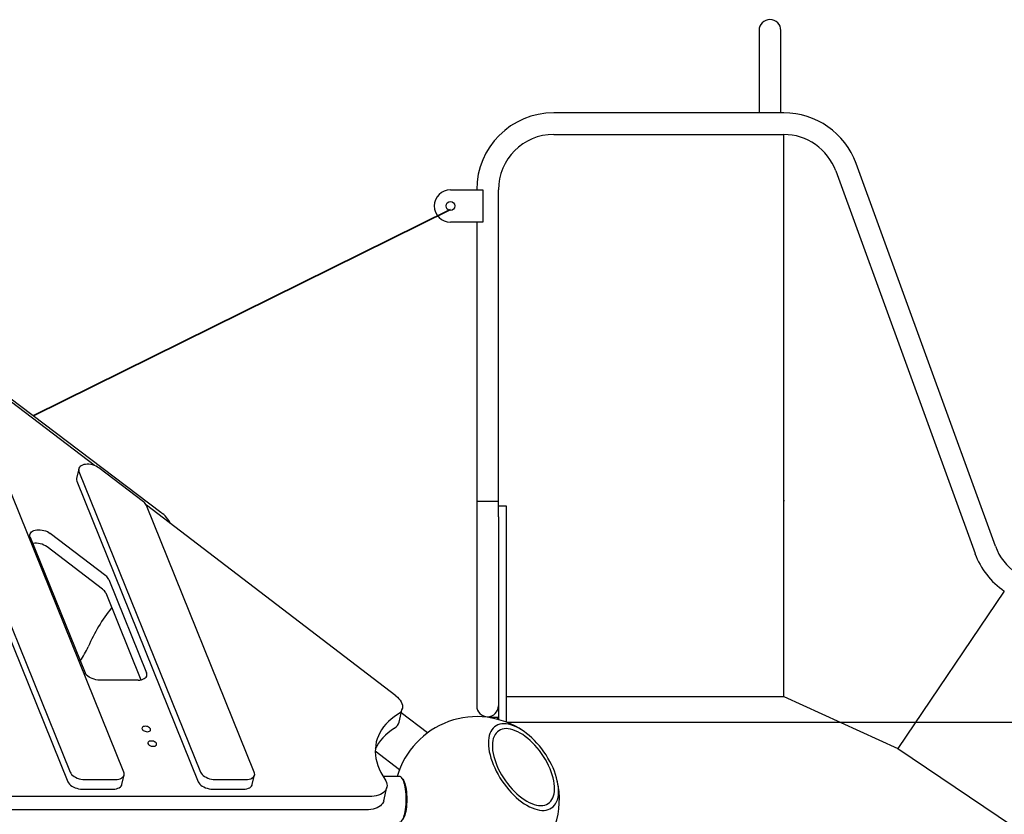
# Model space of a CAD drawing. Units: millimetres. Extents: x -11650 to 321, y -2598 to 9557.
# Drawn here: x -5795 to -4575, y 8448 to 9433 of the extents above; entities that cross this region are included whole.
import ezdxf

# ---------------------------------------------------------------- set-up
doc = ezdxf.new("R2010")
doc.units = ezdxf.units.MM
doc.header["$PDSIZE"] = -1
doc.layers.add('размер', color=92, linetype='Continuous', lineweight=15)
doc.layers.add('ЧЕРТЕЖ', color=7, linetype='Continuous')
doc.dimstyles.new('Размер М1.1', dxfattribs={"dimtxt": 300, "dimasz": 200, "dimexe": 1, "dimexo": 1, "dimgap": 50, "dimtad": 1, "dimdec": 0, "dimzin": 0, "dimtxsty": 'Standard', "dimcen": 2.5, "dimazin": 0, "dimtfac": 1, "dimtmove": 0, "dimatfit": 3, "dimfxl": 1, "dimtzin": 0, "dimarcsym": 0})

# ---------------------------------------------------------------- blocks, each defined once
blk = doc.blocks.new('*D15')
at = {"layer": 'Defpoints', "color": 0, "transparency": 16777216}
for p in [(-5192.1, 8562), (-4869.6, 6767.8), (-1341.6, 6767.8)]:
    blk.add_point(p, dxfattribs=at)
at = {"layer": 'размер', "color": 0, "lineweight": -2, "transparency": 16777216}
for p, q in [((-5191.1, 8562), (-1340.6, 8562)), ((-1341.6, 8362), (-1341.6, 6967.8)), ((-4868.6, 6767.8), (-1340.6, 6767.8))]:
    blk.add_line(p, q, dxfattribs=at)
at = {"layer": 'размер', "color": 0, "transparency": 16777216}
for points in [[(-1375, 8362), (-1308.3, 8362), (-1341.6, 8562)], [(-1375, 6967.8), (-1308.3, 6967.8), (-1341.6, 6767.8)]]:
    blk.add_solid(points, dxfattribs=at)
at = {"layer": 'размер', "color": 0, "lineweight": 25, "transparency": 16777216, "insert": (-1541.6, 7664.9), "char_height": 300, "attachment_point": 5, "rotation": 90}
blk.add_mtext('1800', dxfattribs=at)

msp = doc.modelspace()

# ---------------------------------------------------------------- linework, layer by layer
at = {"color": 7, "linetype": 'Continuous', "lineweight": 25}
for p, q in [((-4879, 9419.3), (-4879, 9337.3)), ((-4852.1, 9337.3), (-4852.1, 9419.3)), ((-4879, 9337.3), (-4879, 9317.3)), ((-4852.1, 9317.3), (-4852.1, 9337.3)), ((-4879, 9317.3), (-5133.6, 9317.3)), ((-4852.1, 9317.3), (-4879, 9317.3)), ((-4848.6, 9317.3), (-4852.1, 9317.3)), ((-5133.6, 9290.4), (-4848.6, 9290.4)), ((-4848.5, 8594), (-4848.5, 9290.4)), ((-4848.5, 8837), (-4848.5, 9290.4)), ((-4586.2, 8780.2), (-4758.9, 9254.5)), ((-4784.1, 9245.3), (-4611.5, 8771)), ((-6162, 9232.3), (-5620.7, 8822.2)), ((-5261.6, 9221.8), (-5221.6, 9221.8)), ((-5221.6, 9221.8), (-5221.6, 9181.8)), ((-5202.1, 8835.8), (-5202.1, 9221.8)), ((-5221.6, 9181.8), (-5261.6, 9181.8)), ((-5229, 9181.8), (-5229, 8835.8)), ((-5955.9, 9051.4), (-5732.9, 8500.1)), ((-5958.8, 9039.5), (-5735.8, 8488.2)), ((-5703.3, 8880.4), (-5872.4, 9009.6)), ((-5666.4, 8500.1), (-5872.3, 9009.3)), ((-5722.3, 8876.1), (-5725.1, 8864.2)), ((-5722, 8872.6), (-5571.3, 8500.1)), ((-5642.1, 8835.1), (-5697.2, 8877.2)), ((-5724.8, 8860.7), (-5574.1, 8488.2)), ((-5229, 8835.8), (-5229, 8582.2)), ((-5229, 8835.8), (-5202.1, 8835.8)), ((-5229, 8835.8), (-5229, 8835.8)), ((-5202.1, 8816.5), (-5202.1, 8835.8)), ((-5202.1, 8835.8), (-5202.1, 8835.8)), ((-4848.5, 8837), (-4848.5, 8836)), ((-4848.5, 8594), (-4848.5, 8836)), ((-5329.5, 8594.8), (-5638.5, 8830.8)), ((-5504.7, 8500.1), (-5638.3, 8830.5)), ((-5197.1, 8829.8), (-5202.1, 8829.8)), ((-5192.1, 8829.8), (-5197.1, 8829.8)), ((-5192.1, 8562), (-5192.1, 8829.8)), ((-5202.1, 8816.5), (-5202.1, 8565.3)), ((-5202.1, 8802.3), (-5202.1, 8565.3)), ((-5782.3, 8791.4), (-5714.3, 8623.3)), ((-5688.7, 8743.4), (-5757.6, 8796)), ((-5692.7, 8726.7), (-5761.5, 8779.3)), ((-5685, 8738.9), (-5638.3, 8623.3)), ((-5688.9, 8722.2), (-5645.4, 8614.5)), ((-4575.3, 8724.6), (-4707.1, 8529.3)), ((-4575.4, 8724.6), (-4707.1, 8529.3)), ((-5648.8, 8614.2), (-5696.4, 8614.2)), ((-5192.1, 8594), (-4848.5, 8594)), ((-4848.5, 8594), (-4707.1, 8529.3)), ((-5325.2, 8562.1), (-5321.3, 8578.8)), ((-5290, 8548.8), (-5322.5, 8573.7)), ((-5203.1, 8567.7), (-5213.4, 8567.7)), ((-5202.1, 8566.7), (-5203.1, 8567.7)), ((-5203.1, 8565.6), (-5203.1, 8567.7)), ((-5354.8, 8526.6), (-5324.6, 8503.5)), ((-4707.1, 8529.3), (-3950.6, 8019)), ((-5668.8, 8484.7), (-5666, 8496.7)), ((-5507.2, 8484.7), (-5504.3, 8496.7)), ((-5325.1, 8494.9), (-5345.1, 8494.9)), ((-5321.4, 8492.4), (-5322.3, 8493.4)), ((-5715, 8491), (-5676.9, 8491)), ((-5553.3, 8491), (-5515.3, 8491)), ((-5344.3, 8464.6), (-5340.4, 8481.3)), ((-5362.2, 8470), (-6265.3, 8470)), ((-5717.8, 8479.1), (-5679.7, 8479.1)), ((-5556.1, 8479.1), (-5518.1, 8479.1)), ((-5366.2, 8453.3), (-6269.2, 8453.3))]:
    msp.add_line(p, q, dxfattribs=at)
at = {"color": 7, "linetype": 'Continuous', "lineweight": 25, "flags": 128}
for points in [[(-5697.2, 8877.2), (-5698.9, 8878.3), (-5700.8, 8879.4), (-5702.9, 8880.2), (-5705.1, 8880.9), (-5707.3, 8881.4), (-5709.6, 8881.7), (-5711.8, 8881.7), (-5713.9, 8881.6), (-5715.9, 8881.2), (-5717.7, 8880.6), (-5719.2, 8879.9), (-5720.5, 8879), (-5721.5, 8877.9), (-5722.1, 8876.7), (-5722.4, 8875.4), (-5722.3, 8874), (-5722, 8872.6)], [(-4848.5, 8837), (-4848.5, 8837), (-4848.5, 8837)], [(-5782.3, 8791.4), (-5782.7, 8792.8), (-5782.8, 8794.2), (-5782.5, 8795.5), (-5781.8, 8796.7), (-5780.9, 8797.8), (-5779.6, 8798.7), (-5778.1, 8799.5), (-5776.3, 8800), (-5774.3, 8800.4), (-5772.2, 8800.5), (-5770, 8800.5), (-5767.7, 8800.2), (-5765.5, 8799.7), (-5763.3, 8799), (-5761.2, 8798.2), (-5759.3, 8797.1), (-5757.6, 8796)], [(-5696.4, 8614.2), (-5698.7, 8614.3), (-5701, 8614.7), (-5703.3, 8615.2), (-5705.5, 8616), (-5707.6, 8616.9), (-5709.5, 8618), (-5711.1, 8619.2), (-5712.5, 8620.5), (-5713.6, 8621.9), (-5714.3, 8623.3)], [(-5648.8, 8614.2), (-5646.7, 8614.3), (-5644.6, 8614.7), (-5642.8, 8615.2), (-5641.2, 8616), (-5639.8, 8616.9), (-5638.8, 8618), (-5638.1, 8619.2), (-5637.8, 8620.5), (-5637.9, 8621.9), (-5638.3, 8623.3)], [(-5329.5, 8594.8), (-5327.3, 8593), (-5325.5, 8591.1), (-5323.9, 8589.2), (-5322.7, 8587.2), (-5321.8, 8585.2), (-5321.2, 8583.2), (-5321, 8581.3), (-5321.2, 8579.3), (-5321.7, 8577.5), (-5322.6, 8575.8), (-5323.7, 8574.2), (-5325.3, 8572.7), (-5327.1, 8571.4)], [(-5327.1, 8571.4), (-5331.2, 8568.6), (-5334.9, 8565.7), (-5338.4, 8562.7), (-5341.6, 8559.5), (-5344.4, 8556.1), (-5346.9, 8552.6), (-5349.1, 8549), (-5350.9, 8545.3), (-5352.4, 8541.5), (-5353.5, 8537.6), (-5354.3, 8533.6), (-5354.7, 8529.5), (-5354.8, 8525.4), (-5354.5, 8521.2), (-5353.9, 8516.9), (-5352.9, 8512.7), (-5351.6, 8508.4), (-5349.9, 8504.1), (-5347.8, 8499.8), (-5345.5, 8495.6), (-5342.8, 8491.3)], [(-5633.3, 8553.6), (-5633.9, 8554.4), (-5634.7, 8555.2), (-5635.8, 8555.9), (-5637.1, 8556.5), (-5638.5, 8556.8), (-5639.9, 8556.9), (-5641.2, 8556.8), (-5642.4, 8556.5), (-5643.2, 8555.9), (-5643.8, 8555.2), (-5644, 8554.4), (-5643.8, 8553.6), (-5643.3, 8552.7), (-5642.4, 8551.9), (-5641.3, 8551.2), (-5640, 8550.7), (-5638.6, 8550.3), (-5637.2, 8550.2), (-5635.9, 8550.3), (-5634.8, 8550.7), (-5633.9, 8551.2), (-5633.4, 8551.9), (-5633.2, 8552.7), (-5633.3, 8553.6)], [(-5331, 8554.7), (-5335.1, 8551.9), (-5338.9, 8549), (-5342.3, 8546), (-5345.5, 8542.8), (-5348.3, 8539.4), (-5350.8, 8536), (-5353, 8532.4), (-5354.8, 8528.8)], [(-5195.3, 8560), (-5198, 8559.9), (-5200.5, 8559.4), (-5202.9, 8558.7), (-5205, 8557.6), (-5207, 8556.2), (-5208.7, 8554.6), (-5210.3, 8552.7), (-5211.6, 8550.5), (-5212.7, 8548), (-5213.5, 8545.4), (-5214.2, 8542.5), (-5214.5, 8539.4), (-5214.6, 8536.1), (-5214.5, 8532.6), (-5214.1, 8529), (-5213.5, 8525.2), (-5212.6, 8521.4), (-5211.5, 8517.4), (-5210.1, 8513.4), (-5208.6, 8509.4), (-5206.8, 8505.3), (-5204.8, 8501.2), (-5202.6, 8497.2), (-5200.3, 8493.2), (-5197.8, 8489.3), (-5195.1, 8485.5), (-5192.3, 8481.8), (-5189.3, 8478.3), (-5186.3, 8474.9), (-5183.1, 8471.7), (-5180, 8468.7), (-5176.7, 8465.9), (-5173.4, 8463.3), (-5170.1, 8461), (-5166.8, 8459), (-5163.6, 8457.2), (-5160.4, 8455.7), (-5157.2, 8454.5), (-5154.1, 8453.6), (-5151.1, 8452.9), (-5148.3, 8452.6), (-5145.5, 8452.6), (-5143, 8452.9), (-5140.5, 8453.6), (-5138.3, 8454.5), (-5136.2, 8455.7), (-5134.3, 8457.2), (-5132.7, 8459), (-5131.3, 8461), (-5130, 8463.3), (-5129.1, 8465.9), (-5128.3, 8468.7), (-5127.9, 8471.7), (-5127.6, 8474.9), (-5127.6, 8478.3), (-5127.9, 8481.8), (-5128.4, 8485.5), (-5129.2, 8489.3), (-5130.2, 8493.2), (-5131.4, 8497.2), (-5132.8, 8501.2), (-5134.5, 8505.3), (-5136.4, 8509.4), (-5138.5, 8513.4), (-5140.8, 8517.4), (-5143.2, 8521.4), (-5145.8, 8525.2), (-5148.5, 8529), (-5151.4, 8532.6), (-5154.4, 8536.1), (-5157.5, 8539.4), (-5160.7, 8542.5), (-5163.9, 8545.4), (-5167.2, 8548), (-5170.4, 8550.5), (-5173.7, 8552.7), (-5177, 8554.6), (-5180.3, 8556.2), (-5183.5, 8557.6), (-5186.6, 8558.7), (-5189.6, 8559.4), (-5192.5, 8559.9), (-5195.3, 8560)], [(-5192.6, 8554), (-5195.1, 8553.8), (-5197.5, 8553.4), (-5199.7, 8552.6), (-5201.7, 8551.5), (-5203.5, 8550.2), (-5205.1, 8548.5), (-5206.4, 8546.6), (-5207.6, 8544.4), (-5208.5, 8542), (-5209.1, 8539.3), (-5209.6, 8536.5), (-5209.7, 8533.4), (-5209.6, 8530.2), (-5209.3, 8526.8), (-5208.7, 8523.2), (-5207.9, 8519.6), (-5206.8, 8515.9), (-5205.5, 8512.1), (-5204, 8508.2), (-5202.3, 8504.4), (-5200.4, 8500.6), (-5198.2, 8496.8), (-5195.9, 8493.1), (-5193.5, 8489.4), (-5190.9, 8485.9), (-5188.1, 8482.5), (-5185.3, 8479.2), (-5182.4, 8476.2), (-5179.4, 8473.3), (-5176.3, 8470.6), (-5173.2, 8468.2), (-5170.1, 8466), (-5167, 8464.1), (-5163.9, 8462.5), (-5160.9, 8461.1), (-5157.9, 8460), (-5155, 8459.3), (-5152.3, 8458.8), (-5149.6, 8458.6), (-5147.1, 8458.8), (-5144.8, 8459.3), (-5142.6, 8460), (-5140.6, 8461.1), (-5138.8, 8462.5), (-5137.2, 8464.1), (-5135.8, 8466), (-5134.7, 8468.2), (-5133.8, 8470.6), (-5133.1, 8473.3), (-5132.7, 8476.2), (-5132.5, 8479.2), (-5132.6, 8482.5), (-5132.9, 8485.9), (-5133.5, 8489.4), (-5134.3, 8493.1), (-5135.4, 8496.8), (-5136.7, 8500.6), (-5138.2, 8504.4), (-5139.9, 8508.2), (-5141.9, 8512.1), (-5144, 8515.9), (-5146.3, 8519.6), (-5148.7, 8523.2), (-5151.3, 8526.8), (-5154.1, 8530.2), (-5156.9, 8533.4), (-5159.9, 8536.5), (-5162.9, 8539.3), (-5165.9, 8542), (-5169, 8544.4), (-5172.1, 8546.6), (-5175.2, 8548.5), (-5178.3, 8550.2), (-5181.3, 8551.5), (-5184.3, 8552.6), (-5187.2, 8553.4), (-5190, 8553.8), (-5192.6, 8554)], [(-5626, 8535.4), (-5626.5, 8536.3), (-5627.4, 8537.1), (-5628.5, 8537.8), (-5629.8, 8538.3), (-5631.2, 8538.6), (-5632.6, 8538.7), (-5633.9, 8538.6), (-5635, 8538.3), (-5635.9, 8537.8), (-5636.4, 8537.1), (-5636.6, 8536.3), (-5636.5, 8535.4), (-5635.9, 8534.5), (-5635.1, 8533.7), (-5634, 8533), (-5632.7, 8532.5), (-5631.3, 8532.2), (-5629.9, 8532.1), (-5628.6, 8532.2), (-5627.4, 8532.5), (-5626.6, 8533), (-5626, 8533.7), (-5625.8, 8534.5), (-5626, 8535.4)], [(-5732.9, 8500.1), (-5732.2, 8498.7), (-5731.1, 8497.3), (-5729.7, 8496), (-5728.1, 8494.8), (-5726.2, 8493.7), (-5724.1, 8492.7), (-5721.9, 8492), (-5719.6, 8491.5), (-5717.3, 8491.1), (-5715, 8491)], [(-5676.9, 8491), (-5674.7, 8491.1), (-5672.7, 8491.5), (-5670.9, 8492), (-5669.3, 8492.7), (-5667.9, 8493.7), (-5666.9, 8494.8), (-5666.2, 8496), (-5665.9, 8497.3), (-5665.9, 8498.7), (-5666.4, 8500.1)], [(-5571.3, 8500.1), (-5570.5, 8498.7), (-5569.4, 8497.3), (-5568, 8496), (-5566.4, 8494.8), (-5564.5, 8493.7), (-5562.4, 8492.7), (-5560.2, 8492), (-5557.9, 8491.5), (-5555.6, 8491.1), (-5553.3, 8491)], [(-5515.3, 8491), (-5513.1, 8491.1), (-5511, 8491.5), (-5509.2, 8492), (-5507.6, 8492.7), (-5506.2, 8493.7), (-5505.2, 8494.8), (-5504.6, 8496), (-5504.2, 8497.3), (-5504.3, 8498.7), (-5504.7, 8500.1)], [(-5316.3, 8466.4), (-5316.4, 8469.6), (-5316.5, 8472.7), (-5316.8, 8475.8), (-5317.2, 8478.8), (-5317.7, 8481.6), (-5318.2, 8484.2), (-5318.9, 8486.6), (-5319.6, 8488.7), (-5320.4, 8490.5), (-5321.3, 8492.1), (-5322.2, 8493.3), (-5323.2, 8494.2), (-5324.1, 8494.7), (-5325.1, 8494.9)], [(-5735.8, 8488.2), (-5735, 8486.8), (-5733.9, 8485.4), (-5732.5, 8484.1), (-5730.9, 8482.8), (-5729, 8481.8), (-5726.9, 8480.8), (-5724.7, 8480.1), (-5722.4, 8479.5), (-5720.1, 8479.2), (-5717.8, 8479.1)], [(-5679.7, 8479.1), (-5677.6, 8479.2), (-5675.5, 8479.5), (-5673.7, 8480.1), (-5672.1, 8480.8), (-5670.7, 8481.8), (-5669.7, 8482.8), (-5669, 8484.1), (-5668.8, 8484.7)], [(-5574.1, 8488.2), (-5573.3, 8486.8), (-5572.2, 8485.4), (-5570.9, 8484.1), (-5569.2, 8482.8), (-5567.3, 8481.8), (-5565.2, 8480.8), (-5563, 8480.1), (-5560.7, 8479.5), (-5558.4, 8479.2), (-5556.1, 8479.1)], [(-5518.1, 8479.1), (-5515.9, 8479.2), (-5513.8, 8479.5), (-5512, 8480.1), (-5510.4, 8480.8), (-5509.1, 8481.8), (-5508, 8482.8), (-5507.4, 8484.1), (-5507.2, 8484.7)], [(-5342.8, 8491.3), (-5341.6, 8489.4), (-5340.8, 8487.4), (-5340.3, 8485.4), (-5340.1, 8483.5), (-5340.3, 8481.6), (-5340.9, 8479.8), (-5341.8, 8478.1), (-5343, 8476.5), (-5344.6, 8475), (-5346.4, 8473.7), (-5348.5, 8472.6), (-5350.9, 8471.7), (-5353.5, 8470.9), (-5356.2, 8470.4), (-5359.2, 8470.1), (-5362.2, 8470)], [(-5321.4, 8492.4), (-5320.6, 8491.4), (-5319.8, 8490), (-5319, 8488.2), (-5318.2, 8486.1), (-5317.6, 8483.8), (-5317, 8481.3), (-5316.5, 8478.5), (-5316.2, 8475.6), (-5315.9, 8472.6), (-5315.7, 8469.5), (-5315.7, 8466.4)], [(-5344.3, 8464.6), (-5344.8, 8463.1), (-5345.7, 8461.4), (-5347, 8459.8), (-5348.5, 8458.3), (-5350.3, 8457), (-5352.4, 8455.9), (-5354.8, 8455), (-5357.4, 8454.3), (-5360.2, 8453.7), (-5363.1, 8453.4), (-5366.2, 8453.3)], [(-5325.1, 8437.9), (-5324.1, 8438.1), (-5323.2, 8438.6), (-5322.2, 8439.5), (-5321.3, 8440.7), (-5320.4, 8442.3), (-5319.6, 8444.1), (-5318.9, 8446.2), (-5318.2, 8448.6), (-5317.7, 8451.2), (-5317.2, 8454), (-5316.8, 8457), (-5316.5, 8460.1), (-5316.4, 8463.2), (-5316.3, 8466.4)], [(-5315.7, 8466.4), (-5315.7, 8463.3), (-5315.9, 8460.2), (-5316.2, 8457.2), (-5316.5, 8454.3), (-5317, 8451.5), (-5317.6, 8449), (-5318.2, 8446.7), (-5319, 8444.6), (-5319.8, 8442.9), (-5320.6, 8441.4), (-5321.4, 8440.4)]]:
    msp.add_lwpolyline(points, dxfattribs=at)
at = {"color": 7, "linetype": 'Continuous', "lineweight": 25}
msp.add_circle((-5261.6, 9201.8), 5.5, dxfattribs=at)
for centre, radius, start, end in [((-4865.6, 9419.3), 13.5, 0, 180), ((-5133.6, 9221.8), 95.5, 90, 180), ((-4848.6, 9221.8), 95.5, 20, 90), ((-5133.6, 9221.8), 68.6, 90, 180), ((-4848.6, 9221.8), 68.6, 20, 90), ((-5261.6, 9201.8), 20, 90, 270), ((-5719.6, 8862.9), 5.59, 167.4883, 203.5462), ((-5648.7, 8825.8), 11.4, 24.436, 54.561), ((-5643.3, 8790.5), 39, 26.6263, 54.5744), ((-5775.5, 8760), 23.8, 54.0135, 98.8411), ((-4521.8, 8803.7), 68.6, 200, 236), ((-4521.8, 8803.7), 95.5, 200, 236), ((-5695.3, 8734.2), 11.4, 24.436, 54.561), ((-5699.3, 8717.5), 11.4, 24.436, 54.561), ((-5525.9, 8577), 200.7, 140.8421, 156.9448), ((-5794.1, 8691.1), 90.8, 324.3164, 336.9817), ((-5215.6, 8582.2), 13.5, 180, 0), ((-5229.1, 8466.4), 102.5, 55.7697, 163.8562), ((-5337.1, 8565.4), 12.3, 299.6964, 344.5246), ((-5229.1, 8466.4), 102.5, 247.1001, 13.3511)]:
    msp.add_arc(centre, radius, start, end, dxfattribs=at)
at = {"layer": 'ЧЕРТЕЖ', "color": 7, "linetype": 'Continuous', "lineweight": 35}
msp.add_line((-5261.6, 9197.6), (-5778.8, 8941.9), dxfattribs=at)

# ---------------------------------------------------------------- dimensions: what is measured, and where the dimension line sits
at = {"layer": 'размер', "lineweight": 25}
dim = msp.add_linear_dim(base=(-1341.6, 6767.8), p1=(-5192.1, 8562), p2=(-4869.6, 6767.8), angle=90, text='1800', dimstyle='Размер М1.1', dxfattribs=at)
dim.commit()
dim.dimension.update_dxf_attribs({"geometry": '*D15', "text_midpoint": (-1541.6, 7664.9)})

doc.saveas('drawing.dxf')
